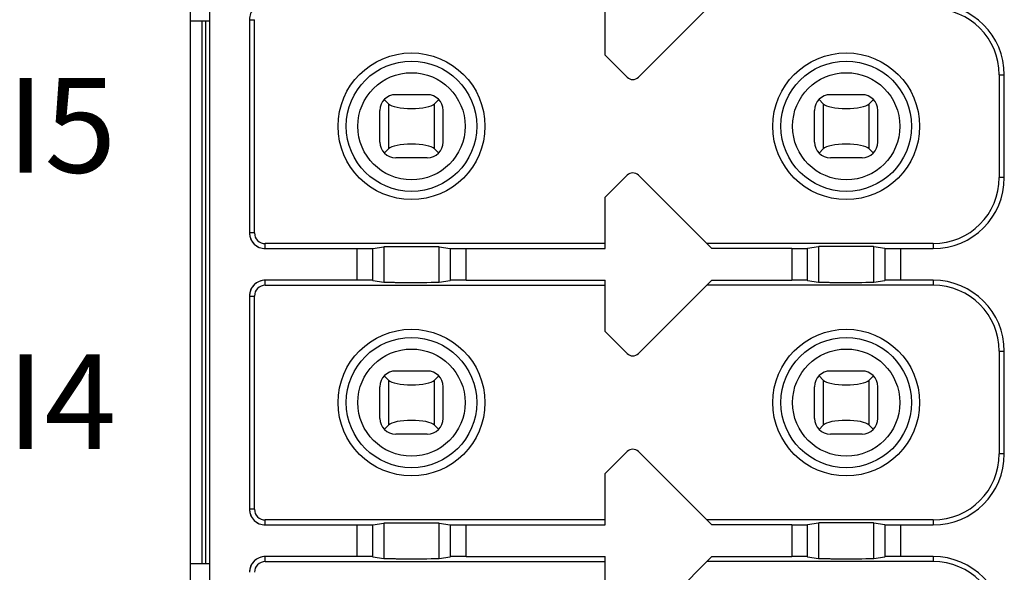
# Model space of a CAD drawing. Units: millimetres. Extents: x 69 to 367, y -195 to -66.
# Drawn here: x 111 to 124, y -129 to -122 of the extents above; entities that cross this region are included whole.
import ezdxf

# ---------------------------------------------------------------- set-up
doc = ezdxf.new("R2010")
doc.units = ezdxf.units.MM
doc.header["$LTSCALE"] = 30.734
doc.layers.get('0').update_dxf_attribs({"linetype": 'CONTINUOUS'})
for name, color, linetype in [('15EDGRHC-THRDXF_CONTINUOUS_LINE', 7, 'CONTINUOUS'), ('CON30-0_8-20DXF_CONTINUOUS_LINE', 7, 'CONTINUOUS'), ('D3EB075U-F03DXF_CONTINUOUS_LINE', 7, 'CONTINUOUS'), ('D3EB075U-F15DXF_CONTINUOUS_LINE', 7, 'CONTINUOUS'), ('SPL-CD54_DXF_CONTINUOUS_LINE', 7, 'CONTINUOUS')]:
    doc.layers.add(name, color=color, linetype=linetype)
doc.styles.get("Standard").update_dxf_attribs({"font": 'SourceHanSansCN-Light.ttf', "width": 0.8})

msp = doc.modelspace()

# ---------------------------------------------------------------- linework, layer by layer
at = {"layer": '15EDGRHC-THRDXF_CONTINUOUS_LINE', "linetype": 'Continuous'}
for p, q in [((113.8779, -139.1928), (113.8779, -96.3928)), ((113.8779, -139.1928), (113.8779, -106.8928)), ((118.8779, -122.1428), (118.8779, -121.4928)), ((118.8779, -122.1428), (118.8779, -121.4928)), ((119.2986, -122.4221), (120.2279, -121.4928)), ((119.2986, -122.4221), (120.2279, -121.4928)), ((114.3779, -121.6928), (114.3779, -124.3928)), ((114.3779, -121.6928), (114.3779, -124.3928)), ((114.3779, -121.6928), (114.4412, -121.6928)), ((114.3779, -121.6928), (114.4412, -121.6928)), ((114.4412, -124.3928), (114.4412, -121.6928)), ((114.4412, -124.3928), (114.4412, -121.6928)), ((118.8779, -122.1428), (119.1572, -122.4221)), ((118.8779, -122.1428), (119.1572, -122.4221)), ((123.8646, -122.3928), (123.9279, -122.3928)), ((123.8646, -122.3928), (123.9279, -122.3928)), ((123.8646, -122.3928), (123.8646, -123.6928)), ((123.8646, -122.3928), (123.8646, -123.6928)), ((123.9279, -123.6928), (123.9279, -122.3928)), ((123.9279, -123.6928), (123.9279, -122.3928)), ((116.6279, -122.6428), (116.2279, -122.6428)), ((116.6279, -122.6428), (116.2279, -122.6428)), ((122.1279, -122.6428), (121.7279, -122.6428)), ((122.1279, -122.6428), (121.7279, -122.6428)), ((116.0839, -122.704), (116.1381, -122.7582)), ((116.0839, -122.704), (116.1381, -122.7582)), ((116.1381, -122.7582), (116.1381, -123.3274)), ((116.1381, -122.7582), (116.1381, -123.3274)), ((116.7177, -122.7582), (116.7719, -122.704)), ((116.7177, -122.7582), (116.7719, -122.704)), ((116.7177, -123.3274), (116.7177, -122.7582)), ((116.7177, -123.3274), (116.7177, -122.7582)), ((121.5839, -122.704), (121.6381, -122.7582)), ((121.5839, -122.704), (121.6381, -122.7582)), ((121.6381, -122.7582), (121.6381, -123.3274)), ((121.6381, -122.7582), (121.6381, -123.3274)), ((122.2177, -122.7582), (122.2719, -122.704)), ((122.2177, -122.7582), (122.2719, -122.704)), ((122.2177, -123.3274), (122.2177, -122.7582)), ((122.2177, -123.3274), (122.2177, -122.7582)), ((116.0279, -123.2428), (116.0279, -122.8428)), ((116.0279, -123.2428), (116.0279, -122.8428)), ((116.8279, -123.2428), (116.8279, -122.8428)), ((116.8279, -123.2428), (116.8279, -122.8428)), ((121.5279, -123.2428), (121.5279, -122.8428)), ((121.5279, -123.2428), (121.5279, -122.8428)), ((122.3279, -123.2428), (122.3279, -122.8428)), ((122.3279, -123.2428), (122.3279, -122.8428)), ((116.1381, -123.3274), (116.0839, -123.3816)), ((116.1381, -123.3274), (116.0839, -123.3816)), ((116.6279, -123.4428), (116.2279, -123.4428)), ((116.6279, -123.4428), (116.2279, -123.4428)), ((116.7719, -123.3816), (116.7177, -123.3274)), ((116.7719, -123.3816), (116.7177, -123.3274)), ((121.6381, -123.3274), (121.5839, -123.3816)), ((121.6381, -123.3274), (121.5839, -123.3816)), ((122.1279, -123.4428), (121.7279, -123.4428)), ((122.1279, -123.4428), (121.7279, -123.4428)), ((122.2719, -123.3816), (122.2177, -123.3274)), ((122.2719, -123.3816), (122.2177, -123.3274)), ((119.1572, -123.6635), (118.8779, -123.9428)), ((119.1572, -123.6635), (118.8779, -123.9428)), ((120.2279, -124.5928), (119.2986, -123.6635)), ((120.2279, -124.5928), (119.2986, -123.6635)), ((123.9279, -123.6928), (123.8646, -123.6928)), ((123.9279, -123.6928), (123.8646, -123.6928)), ((118.8779, -124.5928), (118.8779, -123.9428)), ((118.8779, -124.5928), (118.8779, -123.9428)), ((114.4412, -124.3928), (114.3779, -124.3928)), ((114.4412, -124.3928), (114.3779, -124.3928)), ((114.5779, -124.5928), (114.5779, -124.5295)), ((114.5779, -124.5928), (114.5779, -124.5295)), ((118.8779, -124.5295), (114.5779, -124.5295)), ((118.8779, -124.5295), (114.5779, -124.5295)), ((115.938, -124.5911), (116.0774, -124.5683)), ((115.938, -124.5911), (116.0774, -124.5683)), ((116.0774, -124.5683), (116.0774, -125.0172)), ((116.0774, -124.5683), (116.0774, -125.0172)), ((116.7784, -125.0172), (116.7784, -124.5683)), ((116.7784, -125.0172), (116.7784, -124.5683)), ((116.7784, -124.5683), (116.9178, -124.5911)), ((116.7784, -124.5683), (116.9178, -124.5911)), ((123.0279, -124.5295), (120.1646, -124.5295)), ((123.0279, -124.5295), (120.1646, -124.5295)), ((121.5774, -124.5683), (121.438, -124.5911)), ((121.5774, -124.5683), (121.438, -124.5911)), ((121.5774, -124.5683), (121.5774, -125.0172)), ((121.5774, -124.5683), (121.5774, -125.0172)), ((122.2784, -125.0172), (122.2784, -124.5683)), ((122.2784, -125.0172), (122.2784, -124.5683)), ((122.4178, -124.5911), (122.2784, -124.5683)), ((122.4178, -124.5911), (122.2784, -124.5683)), ((123.0279, -124.5295), (123.0279, -124.5928)), ((123.0279, -124.5295), (123.0279, -124.5928)), ((114.5779, -124.5928), (115.7383, -124.5928)), ((114.5779, -124.5928), (115.7383, -124.5928)), ((115.7383, -124.5928), (115.7383, -124.9928)), ((115.7383, -124.5928), (115.7383, -124.9928)), ((115.938, -124.9944), (115.938, -124.5911)), ((115.938, -124.9944), (115.938, -124.5911)), ((116.9178, -124.5911), (116.9178, -124.9944)), ((116.9178, -124.5911), (116.9178, -124.9944)), ((117.1175, -124.9928), (117.1175, -124.5928)), ((117.1175, -124.9928), (117.1175, -124.5928)), ((117.1175, -124.5928), (118.8779, -124.5928)), ((117.1175, -124.5928), (118.8779, -124.5928)), ((121.2383, -124.5928), (120.2279, -124.5928)), ((121.2383, -124.5928), (120.2279, -124.5928)), ((121.2383, -124.5928), (121.2383, -124.9928)), ((121.2383, -124.5928), (121.2383, -124.9928)), ((121.438, -124.9944), (121.438, -124.5911)), ((121.438, -124.9944), (121.438, -124.5911)), ((122.4178, -124.5911), (122.4178, -124.9944)), ((122.4178, -124.5911), (122.4178, -124.9944)), ((122.6175, -124.5928), (123.0279, -124.5928)), ((122.6175, -124.5928), (123.0279, -124.5928)), ((122.6175, -124.9928), (122.6175, -124.5928)), ((122.6175, -124.9928), (122.6175, -124.5928)), ((114.5779, -125.056), (114.5779, -124.9928)), ((114.5779, -125.056), (114.5779, -124.9928)), ((115.7383, -124.9928), (114.5779, -124.9928)), ((115.7383, -124.9928), (114.5779, -124.9928)), ((114.5779, -125.056), (118.8779, -125.056)), ((114.5779, -125.056), (118.8779, -125.056)), ((115.938, -124.9944), (116.0774, -125.0172)), ((115.938, -124.9944), (116.0774, -125.0172)), ((116.7784, -125.0172), (116.9178, -124.9944)), ((116.7784, -125.0172), (116.9178, -124.9944)), ((117.1175, -124.9928), (118.8779, -124.9928)), ((117.1175, -124.9928), (118.8779, -124.9928)), ((118.8779, -125.6428), (118.8779, -124.9928)), ((118.8779, -125.6428), (118.8779, -124.9928)), ((119.2986, -125.9221), (120.2279, -124.9928)), ((119.2986, -125.9221), (120.2279, -124.9928)), ((123.0279, -125.056), (120.1646, -125.056)), ((123.0279, -125.056), (120.1646, -125.056)), ((120.2279, -124.9928), (121.2383, -124.9928)), ((120.2279, -124.9928), (121.2383, -124.9928)), ((121.438, -124.9944), (121.5774, -125.0172)), ((121.438, -124.9944), (121.5774, -125.0172)), ((122.2784, -125.0172), (122.4178, -124.9944)), ((122.2784, -125.0172), (122.4178, -124.9944)), ((123.0279, -124.9928), (122.6175, -124.9928)), ((123.0279, -124.9928), (122.6175, -124.9928)), ((123.0279, -124.9928), (123.0279, -125.056)), ((123.0279, -124.9928), (123.0279, -125.056)), ((114.3779, -125.1928), (114.3779, -127.8928)), ((114.3779, -125.1928), (114.3779, -127.8928)), ((114.3779, -125.1928), (114.4412, -125.1928)), ((114.3779, -125.1928), (114.4412, -125.1928)), ((114.4412, -127.8928), (114.4412, -125.1928)), ((114.4412, -127.8928), (114.4412, -125.1928)), ((118.8779, -125.6428), (119.1572, -125.9221)), ((118.8779, -125.6428), (119.1572, -125.9221)), ((123.8646, -125.8928), (123.9279, -125.8928)), ((123.8646, -125.8928), (123.9279, -125.8928)), ((123.8646, -125.8928), (123.8646, -127.1928)), ((123.8646, -125.8928), (123.8646, -127.1928)), ((123.9279, -127.1928), (123.9279, -125.8928)), ((123.9279, -127.1928), (123.9279, -125.8928)), ((116.6279, -126.1428), (116.2279, -126.1428)), ((116.6279, -126.1428), (116.2279, -126.1428)), ((122.1279, -126.1428), (121.7279, -126.1428)), ((122.1279, -126.1428), (121.7279, -126.1428)), ((116.0839, -126.204), (116.1381, -126.2582)), ((116.0839, -126.204), (116.1381, -126.2582)), ((116.1381, -126.2582), (116.1381, -126.8274)), ((116.1381, -126.2582), (116.1381, -126.8274)), ((116.7177, -126.2582), (116.7719, -126.204)), ((116.7177, -126.2582), (116.7719, -126.204)), ((116.7177, -126.8274), (116.7177, -126.2582)), ((116.7177, -126.8274), (116.7177, -126.2582)), ((121.5839, -126.204), (121.6381, -126.2582)), ((121.5839, -126.204), (121.6381, -126.2582)), ((121.6381, -126.2582), (121.6381, -126.8274)), ((121.6381, -126.2582), (121.6381, -126.8274)), ((122.2177, -126.2582), (122.2719, -126.204)), ((122.2177, -126.2582), (122.2719, -126.204)), ((122.2177, -126.8274), (122.2177, -126.2582)), ((122.2177, -126.8274), (122.2177, -126.2582)), ((116.0279, -126.7428), (116.0279, -126.3428)), ((116.0279, -126.7428), (116.0279, -126.3428)), ((116.8279, -126.7428), (116.8279, -126.3428)), ((116.8279, -126.7428), (116.8279, -126.3428)), ((121.5279, -126.7428), (121.5279, -126.3428)), ((121.5279, -126.7428), (121.5279, -126.3428)), ((122.3279, -126.7428), (122.3279, -126.3428)), ((122.3279, -126.7428), (122.3279, -126.3428)), ((116.1381, -126.8274), (116.0839, -126.8816)), ((116.1381, -126.8274), (116.0839, -126.8816)), ((116.7719, -126.8816), (116.7177, -126.8274)), ((116.7719, -126.8816), (116.7177, -126.8274)), ((121.6381, -126.8274), (121.5839, -126.8816)), ((121.6381, -126.8274), (121.5839, -126.8816)), ((122.2719, -126.8816), (122.2177, -126.8274)), ((122.2719, -126.8816), (122.2177, -126.8274)), ((116.6279, -126.9428), (116.2279, -126.9428)), ((116.6279, -126.9428), (116.2279, -126.9428)), ((122.1279, -126.9428), (121.7279, -126.9428)), ((122.1279, -126.9428), (121.7279, -126.9428)), ((119.1572, -127.1635), (118.8779, -127.4428)), ((119.1572, -127.1635), (118.8779, -127.4428)), ((120.2279, -128.0928), (119.2986, -127.1635)), ((120.2279, -128.0928), (119.2986, -127.1635)), ((123.9279, -127.1928), (123.8646, -127.1928)), ((123.9279, -127.1928), (123.8646, -127.1928)), ((118.8779, -128.0928), (118.8779, -127.4428)), ((118.8779, -128.0928), (118.8779, -127.4428)), ((114.4412, -127.8928), (114.3779, -127.8928)), ((114.4412, -127.8928), (114.3779, -127.8928)), ((114.5779, -128.0928), (114.5779, -128.0295)), ((114.5779, -128.0928), (114.5779, -128.0295)), ((118.8779, -128.0295), (114.5779, -128.0295)), ((118.8779, -128.0295), (114.5779, -128.0295)), ((123.0279, -128.0295), (120.1646, -128.0295)), ((123.0279, -128.0295), (120.1646, -128.0295)), ((123.0279, -128.0295), (123.0279, -128.0928)), ((123.0279, -128.0295), (123.0279, -128.0928)), ((114.5779, -128.0928), (115.7383, -128.0928)), ((114.5779, -128.0928), (115.7383, -128.0928)), ((115.7383, -128.0928), (115.7383, -128.4928)), ((115.7383, -128.0928), (115.7383, -128.4928)), ((115.938, -128.0911), (116.0774, -128.0683)), ((115.938, -128.0911), (116.0774, -128.0683)), ((115.938, -128.4944), (115.938, -128.0911)), ((115.938, -128.4944), (115.938, -128.0911)), ((116.0774, -128.0683), (116.0774, -128.5172)), ((116.0774, -128.0683), (116.0774, -128.5172)), ((116.7784, -128.5172), (116.7784, -128.0683)), ((116.7784, -128.5172), (116.7784, -128.0683)), ((116.7784, -128.0683), (116.9178, -128.0911)), ((116.7784, -128.0683), (116.9178, -128.0911)), ((116.9178, -128.0911), (116.9178, -128.4944)), ((116.9178, -128.0911), (116.9178, -128.4944)), ((117.1175, -128.0928), (118.8779, -128.0928)), ((117.1175, -128.0928), (118.8779, -128.0928)), ((117.1175, -128.4928), (117.1175, -128.0928)), ((117.1175, -128.4928), (117.1175, -128.0928)), ((121.2383, -128.0928), (120.2279, -128.0928)), ((121.2383, -128.0928), (120.2279, -128.0928)), ((121.2383, -128.0928), (121.2383, -128.4928)), ((121.2383, -128.0928), (121.2383, -128.4928)), ((121.5774, -128.0683), (121.438, -128.0911)), ((121.5774, -128.0683), (121.438, -128.0911)), ((121.438, -128.4944), (121.438, -128.0911)), ((121.438, -128.4944), (121.438, -128.0911)), ((121.5774, -128.0683), (121.5774, -128.5172)), ((121.5774, -128.0683), (121.5774, -128.5172)), ((122.4178, -128.0911), (122.2784, -128.0683)), ((122.4178, -128.0911), (122.2784, -128.0683)), ((122.2784, -128.5172), (122.2784, -128.0683)), ((122.2784, -128.5172), (122.2784, -128.0683)), ((122.4178, -128.0911), (122.4178, -128.4944)), ((122.4178, -128.0911), (122.4178, -128.4944)), ((122.6175, -128.0928), (123.0279, -128.0928)), ((122.6175, -128.0928), (123.0279, -128.0928)), ((122.6175, -128.4928), (122.6175, -128.0928)), ((122.6175, -128.4928), (122.6175, -128.0928)), ((114.5779, -128.556), (114.5779, -128.4928)), ((114.5779, -128.556), (114.5779, -128.4928)), ((115.7383, -128.4928), (114.5779, -128.4928)), ((115.7383, -128.4928), (114.5779, -128.4928)), ((115.938, -128.4944), (116.0774, -128.5172)), ((115.938, -128.4944), (116.0774, -128.5172)), ((116.7784, -128.5172), (116.9178, -128.4944)), ((116.7784, -128.5172), (116.9178, -128.4944)), ((117.1175, -128.4928), (118.8779, -128.4928)), ((117.1175, -128.4928), (118.8779, -128.4928)), ((118.8779, -129.1428), (118.8779, -128.4928)), ((118.8779, -129.1428), (118.8779, -128.4928)), ((119.2986, -129.4221), (120.2279, -128.4928)), ((119.2986, -129.4221), (120.2279, -128.4928)), ((120.2279, -128.4928), (121.2383, -128.4928)), ((120.2279, -128.4928), (121.2383, -128.4928)), ((121.438, -128.4944), (121.5774, -128.5172)), ((121.438, -128.4944), (121.5774, -128.5172)), ((122.2784, -128.5172), (122.4178, -128.4944)), ((122.2784, -128.5172), (122.4178, -128.4944)), ((123.0279, -128.4928), (122.6175, -128.4928)), ((123.0279, -128.4928), (122.6175, -128.4928)), ((123.0279, -128.4928), (123.0279, -128.556)), ((123.0279, -128.4928), (123.0279, -128.556)), ((114.5779, -128.556), (118.8779, -128.556)), ((114.5779, -128.556), (118.8779, -128.556)), ((123.0279, -128.556), (120.1646, -128.556)), ((123.0279, -128.556), (120.1646, -128.556))]:
    msp.add_line(p, q, dxfattribs=at)
for centre, radius in [((116.4279, -123.0428), 0.9286), ((116.4279, -123.0428), 0.9286), ((121.9279, -123.0428), 0.9286), ((121.9279, -123.0428), 0.9286), ((116.4279, -123.0428), 0.8254), ((116.4279, -123.0428), 0.8254), ((121.9279, -123.0428), 0.8254), ((121.9279, -123.0428), 0.8254), ((116.4279, -123.0428), 0.6787), ((116.4279, -123.0428), 0.6787), ((121.9279, -123.0428), 0.6787), ((121.9279, -123.0428), 0.6787), ((116.4279, -126.5428), 0.9286), ((116.4279, -126.5428), 0.9286), ((121.9279, -126.5428), 0.9286), ((121.9279, -126.5428), 0.9286), ((116.4279, -126.5428), 0.8254), ((116.4279, -126.5428), 0.8254), ((121.9279, -126.5428), 0.8254), ((121.9279, -126.5428), 0.8254), ((116.4279, -126.5428), 0.6787), ((116.4279, -126.5428), 0.6787), ((121.9279, -126.5428), 0.6787), ((121.9279, -126.5428), 0.6787)]:
    msp.add_circle(centre, radius, dxfattribs=at)
for centre, radius, start, end in [((114.5779, -121.6928), 0.2, 89.99953, 180.0009), ((123.0279, -122.3928), 0.9, 0, 90), ((123.0279, -122.3928), 0.9, 0, 90), ((123.0279, -122.3928), 0.8367, 0, 90), ((123.0279, -122.3928), 0.8367, 0, 90), ((119.2279, -122.3514), 0.1, 225, 315), ((119.2279, -122.3514), 0.1, 225, 315), ((116.2279, -122.8428), 0.2, 90, 180), ((116.2279, -122.8428), 0.2, 90, 180), ((116.6279, -122.8428), 0.2, 0, 90), ((116.6279, -122.8428), 0.2, 0, 90), ((121.7279, -122.8428), 0.2, 90, 180), ((121.7279, -122.8428), 0.2, 90, 180), ((122.1279, -122.8428), 0.2, 0, 90), ((122.1279, -122.8428), 0.2, 0, 90), ((116.2279, -123.2428), 0.2, 180, 270), ((116.2279, -123.2428), 0.2, 180, 270), ((116.6279, -123.2428), 0.2, 270, 360), ((116.6279, -123.2428), 0.2, 270, 360), ((121.7279, -123.2428), 0.2, 180, 270), ((121.7279, -123.2428), 0.2, 180, 270), ((122.1279, -123.2428), 0.2, 270, 360), ((122.1279, -123.2428), 0.2, 270, 360), ((119.2279, -123.7342), 0.1, 45, 135), ((119.2279, -123.7342), 0.1, 45, 135), ((123.0279, -123.6928), 0.9, 270, 360), ((123.0279, -123.6928), 0.9, 270, 0), ((123.0279, -123.6928), 0.8367, 270, 0), ((123.0279, -123.6928), 0.8367, 270, 0), ((114.5779, -124.3928), 0.2, 179.99953, 270.0009), ((114.5779, -124.3928), 0.2, 179.99953, 269.99953), ((114.5779, -124.3928), 0.1367, 180.00012, 270), ((114.5779, -124.3928), 0.1367, 180.00012, 270), ((114.5779, -125.1928), 0.2, 89.99953, 180.0009), ((114.5779, -125.1928), 0.2, 89.99953, 179.99953), ((114.5779, -125.1928), 0.1367, 90.00012, 180.0003), ((114.5779, -125.1928), 0.1367, 90, 180.0003), ((123.0279, -125.8928), 0.9, 0, 90), ((123.0279, -125.8928), 0.9, 0, 90), ((123.0279, -125.8928), 0.8367, 0, 90), ((123.0279, -125.8928), 0.8367, 0, 90), ((119.2279, -125.8514), 0.1, 225, 315), ((119.2279, -125.8514), 0.1, 225, 315), ((116.2279, -126.3428), 0.2, 90, 180), ((116.2279, -126.3428), 0.2, 90, 180), ((116.6279, -126.3428), 0.2, 0, 90), ((116.6279, -126.3428), 0.2, 0, 90), ((121.7279, -126.3428), 0.2, 90, 180), ((121.7279, -126.3428), 0.2, 90, 180), ((122.1279, -126.3428), 0.2, 0, 90), ((122.1279, -126.3428), 0.2, 0, 90), ((116.2279, -126.7428), 0.2, 180, 270), ((116.2279, -126.7428), 0.2, 180, 270), ((116.6279, -126.7428), 0.2, 270, 360), ((116.6279, -126.7428), 0.2, 270, 360), ((121.7279, -126.7428), 0.2, 180, 270), ((121.7279, -126.7428), 0.2, 180, 270), ((122.1279, -126.7428), 0.2, 270, 360), ((122.1279, -126.7428), 0.2, 270, 360), ((119.2279, -127.2342), 0.1, 45, 135), ((119.2279, -127.2342), 0.1, 45, 135), ((123.0279, -127.1928), 0.9, 270, 360), ((123.0279, -127.1928), 0.9, 270, 0), ((123.0279, -127.1928), 0.8367, 270, 0), ((123.0279, -127.1928), 0.8367, 270, 0), ((114.5779, -127.8928), 0.2, 179.99953, 270.0009), ((114.5779, -127.8928), 0.2, 179.99953, 269.99953), ((114.5779, -127.8928), 0.1367, 180.00012, 270), ((114.5779, -127.8928), 0.1367, 180.00012, 270), ((114.5779, -128.6928), 0.2, 89.99953, 180.0009), ((114.5779, -128.6928), 0.2, 89.99953, 179.99953), ((123.0279, -129.3928), 0.9, 0, 90), ((123.0279, -129.3928), 0.9, 0, 90), ((114.5779, -128.6928), 0.1367, 90.00012, 180.0003), ((114.5779, -128.6928), 0.1367, 90, 180.0003), ((123.0279, -129.3928), 0.8367, 0, 90), ((123.0279, -129.3928), 0.8367, 0, 90)]:
    msp.add_arc(centre, radius, start, end, dxfattribs=at)
for centre, major_axis, ratio, start_param, end_param in [((116.4279, -122.7374), (0.3, 0), 0.2679492, -2.8797933, -0.2617994), ((116.4279, -122.7374), (0.3, 0), 0.2679492, -2.8797933, -0.2617994), ((121.9279, -122.7374), (0.3, 0), 0.2679492, -2.8797933, -0.2617994), ((121.9279, -122.7374), (0.3, 0), 0.2679492, -2.8797933, -0.2617994), ((116.4279, -123.3482), (0.3, 0), 0.2679492, 0.2617994, 2.8797933), ((116.4279, -123.3482), (0.3, 0), 0.2679492, 0.2617994, 2.8797933), ((121.9279, -123.3482), (0.3, 0), 0.2679492, 0.2617994, 2.8797933), ((121.9279, -123.3482), (0.3, 0), 0.2679492, 0.2617994, 2.8797933), ((115.7383, -124.591), (0.2, 0), 0.0087269, -1.5707963, -0.0533429), ((115.7383, -124.591), (0.2, 0), 0.0087269, -1.5707963, -0.0533429), ((117.1175, -124.591), (0.2, 0), 0.0087269, -3.0882499, -1.5707963), ((117.1175, -124.591), (0.2, 0), 0.0087269, -3.0882499, -1.5707963), ((121.2383, -124.591), (0.2, 0), 0.0087269, -1.5707963, -0.0533427), ((121.2383, -124.591), (0.2, 0), 0.0087269, -1.5707963, -0.0533427), ((122.6175, -124.591), (0.2, 0), 0.0087269, -3.0882499, -1.5707963), ((122.6175, -124.591), (0.2, 0), 0.0087269, -3.0882499, -1.5707963), ((115.7383, -124.9945), (0.2, 0), 0.0087269, 0.0533428, 1.5707963), ((115.7383, -124.9945), (0.2, 0), 0.0087269, 0.0533428, 1.5707963), ((116.4279, -125.0172), (0.3505, 0), 0.0087269, -1.5707963, 0), ((116.4279, -125.0172), (0.3505, 0), 0.0087269, -1.5707963, 0), ((117.1175, -124.9945), (0.2, 0), 0.0087269, 1.5707963, 3.0882499), ((117.1175, -124.9945), (0.2, 0), 0.0087269, 1.5707963, 3.0882499), ((121.2383, -124.9945), (0.2, 0), 0.0087269, 0.0533428, 1.5707963), ((121.2383, -124.9945), (0.2, 0), 0.0087269, 0.0533428, 1.5707963), ((121.9279, -125.0172), (0.3505, 0), 0.0087269, -1.5707963, 0), ((121.9279, -125.0172), (0.3505, 0), 0.0087269, -1.5707963, 0), ((122.6175, -124.9945), (0.2, 0), 0.0087269, 1.5707963, 3.0882499), ((122.6175, -124.9945), (0.2, 0), 0.0087269, 1.5707963, 3.0882499), ((116.4279, -126.2374), (0.3, 0), 0.2679492, -2.8797933, -0.2617994), ((116.4279, -126.2374), (0.3, 0), 0.2679492, -2.8797933, -0.2617994), ((121.9279, -126.2374), (0.3, 0), 0.2679492, -2.8797933, -0.2617994), ((121.9279, -126.2374), (0.3, 0), 0.2679492, -2.8797933, -0.2617994), ((116.4279, -126.8482), (0.3, 0), 0.2679492, 0.2617994, 2.8797933), ((116.4279, -126.8482), (0.3, 0), 0.2679492, 0.2617994, 2.8797933), ((121.9279, -126.8482), (0.3, 0), 0.2679492, 0.2617994, 2.8797933), ((121.9279, -126.8482), (0.3, 0), 0.2679492, 0.2617994, 2.8797933), ((115.7383, -128.091), (0.2, 0), 0.0087269, -1.5707963, -0.0533429), ((115.7383, -128.091), (0.2, 0), 0.0087269, -1.5707963, -0.0533429), ((117.1175, -128.091), (0.2, 0), 0.0087269, -3.0882499, -1.5707963), ((117.1175, -128.091), (0.2, 0), 0.0087269, -3.0882499, -1.5707963), ((121.2383, -128.091), (0.2, 0), 0.0087269, -1.5707963, -0.0533427), ((121.2383, -128.091), (0.2, 0), 0.0087269, -1.5707963, -0.0533427), ((122.6175, -128.091), (0.2, 0), 0.0087269, -3.0882499, -1.5707963), ((122.6175, -128.091), (0.2, 0), 0.0087269, -3.0882499, -1.5707963), ((115.7383, -128.4945), (0.2, 0), 0.0087269, 0.0533428, 1.5707963), ((115.7383, -128.4945), (0.2, 0), 0.0087269, 0.0533428, 1.5707963), ((116.4279, -128.5172), (0.3505, 0), 0.0087269, -1.5707963, 0), ((116.4279, -128.5172), (0.3505, 0), 0.0087269, -1.5707963, 0), ((117.1175, -128.4945), (0.2, 0), 0.0087269, 1.5707963, 3.0882499), ((117.1175, -128.4945), (0.2, 0), 0.0087269, 1.5707963, 3.0882499), ((121.2383, -128.4945), (0.2, 0), 0.0087269, 0.0533428, 1.5707963), ((121.2383, -128.4945), (0.2, 0), 0.0087269, 0.0533428, 1.5707963), ((121.9279, -128.5172), (0.3505, 0), 0.0087269, -1.5707963, 0), ((121.9279, -128.5172), (0.3505, 0), 0.0087269, -1.5707963, 0), ((122.6175, -128.4945), (0.2, 0), 0.0087269, 1.5707963, 3.0882499), ((122.6175, -128.4945), (0.2, 0), 0.0087269, 1.5707963, 3.0882499)]:
    msp.add_ellipse(centre, major_axis=major_axis, ratio=ratio, start_param=start_param, end_param=end_param, dxfattribs=at)
for points, knots in [([(116.0774, -124.5683), (116.0774, -124.5682), (116.0783, -124.5682), (116.0793, -124.568), (116.0815, -124.5679), (116.0859, -124.5676), (116.0936, -124.5674), (116.1051, -124.5671), (116.1198, -124.5669), (116.1374, -124.5666), (116.1578, -124.5664), (116.1901, -124.5661), (116.2357, -124.5658), (116.2955, -124.5655), (116.3604, -124.5653), (116.4279, -124.5653), (116.4954, -124.5653), (116.5603, -124.5655), (116.6201, -124.5658), (116.6657, -124.5661), (116.6979, -124.5664), (116.7184, -124.5666), (116.736, -124.5669), (116.7507, -124.5671), (116.7622, -124.5674), (116.7699, -124.5676), (116.7743, -124.5679), (116.7765, -124.568), (116.7775, -124.5682), (116.7784, -124.5682), (116.7784, -124.5683)], [0, 0, 0, 0, 0.0006424, 0.0024664, 0.0054816, 0.0096813, 0.0215999, 0.0381393, 0.0591259, 0.0843423, 0.1135674, 0.1465186, 0.2222598, 0.3086847, 0.4024596, 0.4999862, 0.5975132, 0.6912888, 0.7777184, 0.8534663, 0.886422, 0.9156498, 0.9408693, 0.9618587, 0.9783995, 0.9903185, 0.9945184, 0.9975336, 0.9993576, 1, 1, 1, 1]), ([(116.0774, -124.5683), (116.0774, -124.5678), (116.081, -124.5685), (116.0848, -124.5673), (116.0938, -124.5676), (116.105, -124.5671), (116.1198, -124.5669), (116.1451, -124.5665), (116.1832, -124.5661), (116.2357, -124.5658), (116.2955, -124.5655), (116.3604, -124.5653), (116.4279, -124.5653), (116.4954, -124.5653), (116.5603, -124.5655), (116.6201, -124.5658), (116.6725, -124.5661), (116.7107, -124.5665), (116.736, -124.5669), (116.7508, -124.5671), (116.762, -124.5676), (116.771, -124.5673), (116.7748, -124.5685), (116.7784, -124.5678), (116.7784, -124.5683)], [0, 0, 0, 0, 0.0024578, 0.0096764, 0.0215923, 0.0381232, 0.0591172, 0.0843402, 0.1465027, 0.2222497, 0.3086752, 0.4024518, 0.499981, 0.5975097, 0.6912888, 0.777718, 0.8534766, 0.9156477, 0.9408756, 0.9618734, 0.978406, 0.9903229, 0.997542, 1, 1, 1, 1]), ([(122.2784, -124.5683), (122.2784, -124.5682), (122.2775, -124.5682), (122.2765, -124.568), (122.2743, -124.5679), (122.2699, -124.5676), (122.2622, -124.5674), (122.2507, -124.5671), (122.236, -124.5669), (122.2184, -124.5666), (122.198, -124.5664), (122.1657, -124.5661), (122.1201, -124.5658), (122.0603, -124.5655), (121.9954, -124.5653), (121.9279, -124.5653), (121.8604, -124.5653), (121.7955, -124.5655), (121.7357, -124.5658), (121.6901, -124.5661), (121.6578, -124.5664), (121.6374, -124.5666), (121.6198, -124.5669), (121.6051, -124.5671), (121.5936, -124.5674), (121.5859, -124.5676), (121.5815, -124.5679), (121.5793, -124.568), (121.5783, -124.5682), (121.5774, -124.5682), (121.5774, -124.5683)], [0, 0, 0, 0, 0.0006421, 0.0024652, 0.0054791, 0.0096775, 0.0215937, 0.038131, 0.0591144, 0.0843284, 0.113553, 0.1465036, 0.2222468, 0.3086764, 0.4024548, 0.4999831, 0.5975119, 0.6912913, 0.7777265, 0.8534774, 0.8864332, 0.9156612, 0.9408788, 0.9618656, 0.9784049, 0.990322, 0.9945206, 0.9975347, 0.9993579, 1, 1, 1, 1]), ([(122.2784, -124.5683), (122.2784, -124.5678), (122.2748, -124.5685), (122.271, -124.5673), (122.262, -124.5676), (122.2508, -124.5671), (122.236, -124.5669), (122.2107, -124.5665), (122.1726, -124.5661), (122.1201, -124.5658), (122.0603, -124.5655), (121.9954, -124.5653), (121.9279, -124.5653), (121.8604, -124.5653), (121.7955, -124.5655), (121.7357, -124.5658), (121.6833, -124.5661), (121.6451, -124.5665), (121.6198, -124.5669), (121.605, -124.5671), (121.5938, -124.5676), (121.5848, -124.5673), (121.581, -124.5685), (121.5774, -124.5678), (121.5774, -124.5683)], [0, 0, 0, 0, 0.0024567, 0.0096727, 0.021586, 0.0381153, 0.0591071, 0.0843279, 0.1464893, 0.2222367, 0.3086628, 0.4024396, 0.4999692, 0.5974989, 0.6912797, 0.777712, 0.8534742, 0.9156479, 0.9408756, 0.9618736, 0.9784071, 0.9903239, 0.9975424, 1, 1, 1, 1]), ([(116.0774, -125.0172), (116.0774, -125.0174), (116.0783, -125.0173), (116.0793, -125.0176), (116.0815, -125.0177), (116.0859, -125.0179), (116.0936, -125.0181), (116.1051, -125.0184), (116.1198, -125.0187), (116.1374, -125.0189), (116.1578, -125.0192), (116.1901, -125.0195), (116.2357, -125.0198), (116.2955, -125.0201), (116.3604, -125.0202), (116.4051, -125.0203), (116.4279, -125.0203)], [0, 0, 0, 0, 0.001285, 0.0049335, 0.0109643, 0.0193642, 0.0432019, 0.0762779, 0.118245, 0.1686772, 0.2271384, 0.293054, 0.4445205, 0.617344, 0.805111, 1, 1, 1, 1]), ([(116.0774, -125.0172), (116.0774, -125.0178), (116.081, -125.0171), (116.0848, -125.0182), (116.0938, -125.018), (116.105, -125.0185), (116.1198, -125.0187), (116.1451, -125.0191), (116.1832, -125.0194), (116.2357, -125.0198), (116.2955, -125.0201), (116.3604, -125.0202), (116.4051, -125.0203), (116.4279, -125.0203)], [0, 0, 0, 0, 0.0049104, 0.0193407, 0.043179, 0.0762557, 0.1182239, 0.1686573, 0.293037, 0.4445072, 0.6173348, 0.8051063, 1, 1, 1, 1]), ([(121.5774, -125.0172), (121.5774, -125.0174), (121.5783, -125.0173), (121.5793, -125.0176), (121.5815, -125.0177), (121.5859, -125.0179), (121.5936, -125.0181), (121.6051, -125.0184), (121.6198, -125.0187), (121.6374, -125.0189), (121.6578, -125.0192), (121.6901, -125.0195), (121.7357, -125.0198), (121.7955, -125.0201), (121.8604, -125.0202), (121.9051, -125.0203), (121.9279, -125.0203)], [0, 0, 0, 0, 0.001285, 0.0049335, 0.0109643, 0.0193642, 0.0432019, 0.0762779, 0.118245, 0.1686772, 0.2271384, 0.293054, 0.4445205, 0.617344, 0.805111, 1, 1, 1, 1]), ([(121.5774, -125.0172), (121.5774, -125.0178), (121.581, -125.0171), (121.5848, -125.0182), (121.5938, -125.018), (121.605, -125.0185), (121.6198, -125.0187), (121.6451, -125.0191), (121.6832, -125.0194), (121.7357, -125.0198), (121.7955, -125.0201), (121.8604, -125.0202), (121.9051, -125.0203), (121.9279, -125.0203)], [0, 0, 0, 0, 0.0049104, 0.0193407, 0.043179, 0.0762557, 0.1182239, 0.1686573, 0.293037, 0.4445072, 0.6173348, 0.8051063, 1, 1, 1, 1]), ([(116.0774, -128.0683), (116.0774, -128.0682), (116.0783, -128.0682), (116.0793, -128.068), (116.0815, -128.0679), (116.0859, -128.0676), (116.0936, -128.0674), (116.1051, -128.0671), (116.1198, -128.0669), (116.1374, -128.0666), (116.1578, -128.0664), (116.1901, -128.0661), (116.2357, -128.0658), (116.2955, -128.0655), (116.3604, -128.0653), (116.4279, -128.0653), (116.4954, -128.0653), (116.5603, -128.0655), (116.6201, -128.0658), (116.6657, -128.0661), (116.6979, -128.0664), (116.7184, -128.0666), (116.736, -128.0669), (116.7507, -128.0671), (116.7622, -128.0674), (116.7699, -128.0676), (116.7743, -128.0679), (116.7765, -128.068), (116.7775, -128.0682), (116.7784, -128.0682), (116.7784, -128.0683)], [0, 0, 0, 0, 0.0006424, 0.0024664, 0.0054816, 0.0096813, 0.0215999, 0.0381393, 0.0591257, 0.0843421, 0.1135672, 0.1465183, 0.2222594, 0.3086841, 0.4024589, 0.4999853, 0.5975122, 0.6912878, 0.7777175, 0.8534655, 0.8864212, 0.9156491, 0.9408687, 0.9618581, 0.9783991, 0.9903183, 0.9945182, 0.9975335, 0.9993576, 1, 1, 1, 1]), ([(116.0774, -128.0683), (116.0774, -128.0678), (116.081, -128.0685), (116.0848, -128.0673), (116.0938, -128.0676), (116.105, -128.0671), (116.1198, -128.0669), (116.1451, -128.0665), (116.1832, -128.0661), (116.2357, -128.0658), (116.2955, -128.0655), (116.3604, -128.0653), (116.4279, -128.0653), (116.4954, -128.0653), (116.5603, -128.0655), (116.6201, -128.0658), (116.6725, -128.0661), (116.7107, -128.0665), (116.736, -128.0669), (116.7508, -128.0671), (116.762, -128.0676), (116.771, -128.0673), (116.7748, -128.0685), (116.7784, -128.0678), (116.7784, -128.0683)], [0, 0, 0, 0, 0.0024578, 0.0096764, 0.0215923, 0.0381232, 0.0591172, 0.0843402, 0.1465027, 0.2222497, 0.3086752, 0.4024518, 0.499981, 0.5975097, 0.6912888, 0.777718, 0.8534766, 0.9156477, 0.9408756, 0.9618734, 0.978406, 0.9903229, 0.997542, 1, 1, 1, 1]), ([(122.2784, -128.0683), (122.2784, -128.0682), (122.2775, -128.0682), (122.2765, -128.068), (122.2743, -128.0679), (122.2699, -128.0676), (122.2622, -128.0674), (122.2507, -128.0671), (122.236, -128.0669), (122.2184, -128.0666), (122.198, -128.0664), (122.1657, -128.0661), (122.1201, -128.0658), (122.0603, -128.0655), (121.9954, -128.0653), (121.9279, -128.0653), (121.8604, -128.0653), (121.7955, -128.0655), (121.7357, -128.0658), (121.6901, -128.0661), (121.6578, -128.0664), (121.6374, -128.0666), (121.6198, -128.0669), (121.6051, -128.0671), (121.5936, -128.0674), (121.5859, -128.0676), (121.5815, -128.0679), (121.5793, -128.068), (121.5783, -128.0682), (121.5774, -128.0682), (121.5774, -128.0683)], [0, 0, 0, 0, 0.0006421, 0.0024651, 0.005479, 0.0096772, 0.0215931, 0.03813, 0.0591127, 0.0843261, 0.1135499, 0.1464996, 0.2222411, 0.3086687, 0.4024454, 0.4999722, 0.5974999, 0.6912788, 0.7777142, 0.8534662, 0.8864228, 0.9156518, 0.9408706, 0.9618589, 0.9784001, 0.9903194, 0.994519, 0.9975339, 0.9993577, 1, 1, 1, 1]), ([(122.2784, -128.0683), (122.2784, -128.0678), (122.2748, -128.0685), (122.271, -128.0673), (122.262, -128.0676), (122.2508, -128.0671), (122.236, -128.0669), (122.2107, -128.0665), (122.1726, -128.0661), (122.1201, -128.0658), (122.0603, -128.0655), (121.9954, -128.0653), (121.9279, -128.0653), (121.8604, -128.0653), (121.7955, -128.0655), (121.7357, -128.0658), (121.6833, -128.0661), (121.6451, -128.0665), (121.6198, -128.0669), (121.605, -128.0671), (121.5938, -128.0676), (121.5848, -128.0673), (121.581, -128.0685), (121.5774, -128.0678), (121.5774, -128.0683)], [0, 0, 0, 0, 0.0024567, 0.0096727, 0.021586, 0.0381153, 0.0591071, 0.0843279, 0.1464893, 0.2222367, 0.3086628, 0.4024396, 0.4999692, 0.5974989, 0.6912797, 0.777712, 0.8534742, 0.9156479, 0.9408756, 0.9618736, 0.9784071, 0.9903239, 0.9975424, 1, 1, 1, 1]), ([(116.0774, -128.5172), (116.0774, -128.5174), (116.0783, -128.5173), (116.0793, -128.5176), (116.0815, -128.5177), (116.0859, -128.5179), (116.0936, -128.5181), (116.1051, -128.5184), (116.1198, -128.5187), (116.1374, -128.5189), (116.1578, -128.5192), (116.1901, -128.5195), (116.2357, -128.5198), (116.2955, -128.5201), (116.3604, -128.5202), (116.4051, -128.5203), (116.4279, -128.5203)], [0, 0, 0, 0, 0.001285, 0.0049335, 0.0109643, 0.0193642, 0.0432019, 0.0762779, 0.118245, 0.1686772, 0.2271384, 0.293054, 0.4445205, 0.617344, 0.805111, 1, 1, 1, 1]), ([(116.0774, -128.5172), (116.0774, -128.5178), (116.081, -128.5171), (116.0848, -128.5182), (116.0938, -128.518), (116.105, -128.5185), (116.1198, -128.5187), (116.1451, -128.5191), (116.1832, -128.5194), (116.2357, -128.5198), (116.2955, -128.5201), (116.3604, -128.5202), (116.4051, -128.5203), (116.4279, -128.5203)], [0, 0, 0, 0, 0.0049104, 0.0193407, 0.043179, 0.0762557, 0.1182239, 0.1686573, 0.293037, 0.4445072, 0.6173348, 0.8051063, 1, 1, 1, 1]), ([(121.5774, -128.5172), (121.5774, -128.5174), (121.5783, -128.5173), (121.5793, -128.5176), (121.5815, -128.5177), (121.5859, -128.5179), (121.5936, -128.5181), (121.6051, -128.5184), (121.6198, -128.5187), (121.6374, -128.5189), (121.6578, -128.5192), (121.6901, -128.5195), (121.7357, -128.5198), (121.7955, -128.5201), (121.8604, -128.5202), (121.9051, -128.5203), (121.9279, -128.5203)], [0, 0, 0, 0, 0.001285, 0.0049335, 0.0109643, 0.0193642, 0.0432019, 0.0762779, 0.118245, 0.1686772, 0.2271384, 0.293054, 0.4445205, 0.617344, 0.805111, 1, 1, 1, 1]), ([(121.5774, -128.5172), (121.5774, -128.5178), (121.581, -128.5171), (121.5848, -128.5182), (121.5938, -128.518), (121.605, -128.5185), (121.6198, -128.5187), (121.6451, -128.5191), (121.6832, -128.5194), (121.7357, -128.5198), (121.7955, -128.5201), (121.8604, -128.5202), (121.9051, -128.5203), (121.9279, -128.5203)], [0, 0, 0, 0, 0.0049104, 0.0193407, 0.043179, 0.0762557, 0.1182239, 0.1686573, 0.293037, 0.4445072, 0.6173348, 0.8051063, 1, 1, 1, 1])]:
    msp.add_open_spline(points, degree=3, knots=knots, dxfattribs=at)
at = {"layer": 'CON30-0_8-20DXF_CONTINUOUS_LINE', "linetype": 'Continuous'}
msp.add_line((113.6279, -121.7059), (113.8779, -121.7059), dxfattribs=at)
at = {"layer": 'D3EB075U-F03DXF_CONTINUOUS_LINE', "linetype": 'Continuous'}
msp.add_line((113.7779, -128.583), (113.7779, -121.7059), dxfattribs=at)
at = {"layer": 'D3EB075U-F15DXF_CONTINUOUS_LINE', "linetype": 'Continuous'}
for p, q in [((113.6279, -96.1428), (113.6279, -139.4428)), ((113.8279, -128.583), (113.8279, -121.7059))]:
    msp.add_line(p, q, dxfattribs=at)
at = {"layer": 'SPL-CD54_DXF_CONTINUOUS_LINE', "linetype": 'Continuous'}
msp.add_line((113.6279, -128.583), (113.8779, -128.583), dxfattribs=at)

# ---------------------------------------------------------------- texts
at = {"char_height": 1.2, "width": 14.942522, "attachment_point": 1}
for s, insert in [('{\\T1.1;I5}', (111.3057, -122.4301)), ('{\\T1.1;I4}', (111.3057, -125.9301))]:
    msp.add_mtext(s, dxfattribs=dict(at, insert=insert))

doc.saveas('drawing.dxf')
